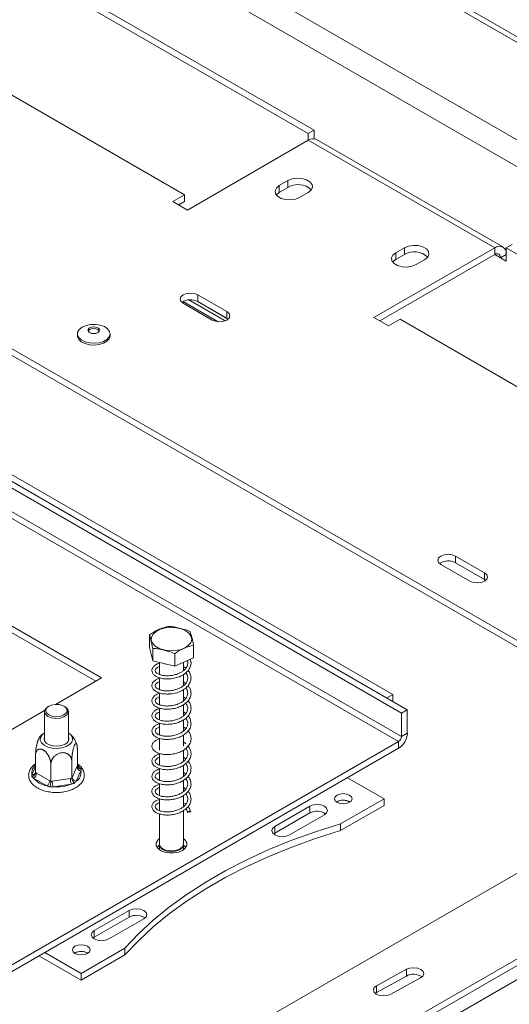
# Model space of a CAD drawing. Units: millimetres. Extents: x 222 to 12494, y 170 to 10070.
# Drawn here: x 11516 to 11813, y 2492 to 3090 of the extents above; entities that cross this region are included whole.
import ezdxf

# ---------------------------------------------------------------- set-up
doc = ezdxf.new("R2010")
doc.units = ezdxf.units.MM
doc.header["$LTSCALE"] = 50

msp = doc.modelspace()

# ---------------------------------------------------------------- linework, layer by layer
at = {"color": 7, "linetype": 'Continuous', "lineweight": 15}
for p, q in [((12393.25, 2747.53), (9916.91, 4177.09)), ((9914.41, 4175.15), (12385.75, 2748.48)), ((9936.51, 4103.21), (12261.12, 2761.23)), ((9929.44, 4090.96), (12254.05, 2748.99)), ((11369.28, 3206.68), (11691.02, 3020.94)), ((11372.82, 3208.72), (11694.55, 3022.99)), ((10995.4, 3187.8), (11940.27, 2642.34)), ((10995.4, 3183.72), (11936.74, 2640.29)), ((11304.76, 3163.31), (11615.89, 2983.7)), ((11022.8, 3087.28), (11747.59, 2668.87)), ((11026.34, 3089.32), (11751.12, 2670.91)), ((11021.03, 3069.93), (11745.82, 2651.52)), ((11022.8, 3072.99), (11747.59, 2654.58)), ((11742.28, 2680.09), (11077.6, 3063.81)), ((11691.02, 3020.94), (11694.55, 3022.99)), ((11694.55, 3022.99), (11694.55, 3017.81)), ((11617.65, 2974.51), (11691.02, 3016.86)), ((11691.02, 3020.94), (11691.02, 3016.86)), ((11691.02, 3016.86), (11804.15, 2951.55)), ((11809.15, 2952.05), (11696.02, 3017.36)), ((11678.64, 2992.37), (11673.34, 2989.31)), ((11678.64, 2988.29), (11678.64, 2992.37)), ((11673.34, 2985.23), (11673.34, 2989.31)), ((11673.34, 2985.23), (11678.64, 2988.29)), ((11685.71, 2982.17), (11691.02, 2985.23)), ((11615.89, 2983.7), (11608.82, 2979.61)), ((11608.82, 2979.61), (11617.65, 2974.51)), ((11612.35, 2977.57), (11615.89, 2979.61)), ((11615.89, 2979.61), (11615.89, 2983.7)), ((11565.51, 2690.3), (11088.21, 2965.84)), ((11561.97, 2688.26), (11088.21, 2961.76)), ((11730.79, 2909.2), (11804.15, 2951.55)), ((11749.35, 2951.55), (11744.05, 2948.49)), ((11749.35, 2947.47), (11749.35, 2951.55)), ((11804.15, 2947.47), (11804.15, 2951.55)), ((11811.22, 2951.55), (11814.76, 2953.59)), ((11811.22, 2943.38), (11811.22, 2951.55)), ((11811.22, 2951.55), (12132.96, 2765.82)), ((11734.33, 2907.16), (11804.15, 2947.47)), ((11744.05, 2944.41), (11744.05, 2948.49)), ((11744.05, 2944.41), (11749.35, 2947.47)), ((11756.42, 2941.34), (11761.73, 2944.41)), ((11811.22, 2947.47), (11807.69, 2945.43)), ((11807.69, 2945.43), (11811.22, 2943.38)), ((11640.54, 2907.21), (11618.52, 2919.91)), ((11641.52, 2912.77), (11623.84, 2922.98)), ((11623.84, 2918.89), (11623.84, 2922.98)), ((11636.2, 2906.65), (11614.99, 2918.89)), ((11615, 2917.87), (11632.68, 2907.67)), ((11623.58, 2919.04), (11641.77, 2908.54)), ((11641.52, 2908.69), (11623.84, 2918.89)), ((11641.52, 2908.69), (11641.52, 2912.77)), ((11642.25, 2908.18), (11641.52, 2908.69)), ((11730.79, 2909.2), (11739.63, 2904.1)), ((11739.63, 2904.1), (11746.7, 2908.18)), ((11746.7, 2908.18), (12057.83, 2728.57)), ((11550.79, 2899.3), (11550.79, 2898.18)), ((11570.67, 2898.18), (11570.67, 2899.3)), ((11797.97, 2754.08), (11780.29, 2764.29)), ((11780.29, 2760.2), (11780.29, 2764.29)), ((11771.45, 2759.18), (11789.13, 2748.98)), ((11797.97, 2750), (11780.29, 2760.2)), ((11797.97, 2750), (11797.97, 2754.08)), ((11798.7, 2749.49), (11797.97, 2750)), ((11594.55, 2708.76), (11594.55, 2716.31)), ((11621.31, 2702.5), (11621.31, 2710.05)), ((11596.55, 2700.5), (11594.55, 2708.76)), ((11596.55, 2700.5), (11596.55, 2708.06)), ((11609.93, 2697.37), (11609.93, 2704.93)), ((11609.93, 2697.37), (11596.55, 2700.5)), ((11600.68, 2699.54), (11600.68, 2692.33)), ((11621.31, 2702.5), (11609.93, 2697.37)), ((11615.18, 2694.63), (11615.18, 2699.74)), ((11615.18, 2685.49), (11615.18, 2692.4)), ((11537.52, 2674.14), (11565.51, 2690.3)), ((11600.68, 2690.28), (11600.68, 2683.12)), ((11616.52, 2686.86), (11615.18, 2687.83)), ((11600.68, 2681.13), (11600.68, 2673.89)), ((11615.18, 2676.28), (11615.18, 2683.05)), ((11616.61, 2677.74), (11615.18, 2678.78)), ((11742.28, 2680.09), (11738.75, 2678.06)), ((11742.28, 2680.09), (11742.28, 2676.02)), ((11432.92, 2613.76), (11530.91, 2670.33)), ((11530.85, 2669.79), (11530.85, 2651.95)), ((11533.51, 2673.06), (11532.98, 2672.75)), ((11543.23, 2672.75), (11542.7, 2673.06)), ((11545.35, 2651.95), (11545.35, 2669.79)), ((11600.68, 2671.87), (11600.68, 2664.77)), ((11615.18, 2667.09), (11615.18, 2673.89)), ((11751.12, 2670.91), (11747.59, 2668.87)), ((11747.59, 2654.58), (11747.59, 2668.87)), ((11751.12, 2656.62), (11751.12, 2670.91)), ((11600.68, 2662.68), (11600.68, 2655.57)), ((11615.18, 2657.92), (11615.18, 2664.68)), ((11747.59, 2654.58), (11751.12, 2656.62)), ((11500.1, 2509.67), (11745.82, 2651.52)), ((11600.68, 2653.56), (11600.68, 2646.37)), ((11615.18, 2648.76), (11615.18, 2655.5)), ((11745.82, 2647.44), (11745.82, 2651.52)), ((11500.1, 2505.59), (11745.82, 2647.44)), ((11550.79, 2636.63), (11550.79, 2647.06)), ((11600.68, 2644.38), (11600.68, 2637.21)), ((11615.18, 2639.51), (11615.18, 2646.35)), ((11525.42, 2632.71), (11525.42, 2643.13)), ((11547.39, 2629.31), (11547.39, 2639.73)), ((11616.63, 2641), (11615.18, 2642.08)), ((11526.03, 2632.37), (11534.09, 2627.71)), ((11534.71, 2627.35), (11534.71, 2637.77)), ((11547.62, 2629.81), (11550.57, 2636.16)), ((11552.98, 2633.75), (11550.03, 2627.39)), ((11550.57, 2636.16), (11550.79, 2636.63)), ((11600.68, 2635.17), (11600.68, 2628.02)), ((11615.18, 2630.39), (11615.18, 2637.18)), ((11616.58, 2631.84), (11615.18, 2632.88)), ((11532.32, 2624.65), (11524.26, 2629.3)), ((11534.09, 2627.71), (11534.71, 2627.35)), ((11534.71, 2627.35), (11535.54, 2627.49)), ((11535.54, 2627.49), (11546.55, 2629.19)), ((11546.55, 2629.19), (11547.39, 2629.31)), ((11547.39, 2629.31), (11547.62, 2629.81)), ((11615.18, 2621.2), (11615.18, 2627.93)), ((11736.98, 2616.82), (11714.88, 2629.58)), ((11547.2, 2625.76), (11536.19, 2624.05)), ((11600.68, 2625.97), (11600.68, 2618.83)), ((11600.68, 2616.8), (11600.68, 2609.63)), ((11615.18, 2611.97), (11615.18, 2618.79)), ((11616.59, 2613.45), (11615.18, 2614.35)), ((11708.43, 2614.93), (11708.18, 2614.78)), ((11710.46, 2601.52), (11736.98, 2616.82)), ((11736.98, 2616.82), (11736.98, 2612.74)), ((11976.51, 2611.21), (11562.85, 2372.41)), ((11615.18, 2589.27), (11615.18, 2609.58)), ((11617.8, 2608.77), (11619.61, 2608.92)), ((11691.9, 2612.23), (11670.69, 2599.98)), ((11691.9, 2608.15), (11691.9, 2612.23)), ((11710.46, 2597.43), (11736.98, 2612.74)), ((11566.39, 2370.37), (11976.51, 2607.13)), ((11600.68, 2607.61), (11600.68, 2589.27)), ((11691.9, 2608.15), (11670.69, 2595.9)), ((11679.53, 2594.88), (11700.74, 2607.13)), ((11670.69, 2595.9), (11670.69, 2599.98)), ((11710.46, 2597.43), (11710.46, 2601.52)), ((11851.41, 2591.04), (11599.74, 2445.75)), ((11670.69, 2595.9), (11669.95, 2595.39)), ((11600.68, 2588.86), (11600.68, 2585.84)), ((11615.18, 2585.84), (11615.18, 2588.86)), ((11582.3, 2548.96), (11561.09, 2536.71)), ((11582.3, 2544.88), (11582.3, 2548.96)), ((11582.3, 2544.88), (11561.09, 2532.63)), ((11569.92, 2531.61), (11591.14, 2543.86)), ((11561.09, 2532.63), (11561.09, 2536.71)), ((11561.09, 2532.63), (11560.35, 2532.12)), ((11553.13, 2510.69), (11579.65, 2526)), ((11579.65, 2521.91), (11579.65, 2526)), ((11553.13, 2506.61), (11527.5, 2521.4)), ((11553.13, 2510.69), (11531.03, 2523.45)), ((11549.33, 2523.09), (11549.08, 2522.94)), ((11553.13, 2506.61), (11579.65, 2521.91)), ((11732.45, 2503.23), (11750.57, 2513.17)), ((11750.57, 2509.09), (11750.57, 2513.17)), ((11553.13, 2510.69), (11553.13, 2506.61)), ((11732.45, 2499.14), (11750.57, 2509.09)), ((11759.18, 2507.95), (11741.07, 2498)), ((11732.45, 2503.23), (11732.45, 2499.14)), ((11731.61, 2498.57), (11732.45, 2499.14))]:
    msp.add_line(p, q, dxfattribs=at)
at = {"color": 8, "linetype": 'Continuous', "lineweight": 15}
for p, q in [((11804.15, 2947.47), (11807.69, 2945.43)), ((11523.23, 2631.54), (11525.42, 2636.26)), ((11550.79, 2636.65), (11551.95, 2635.98)), ((11573.78, 2366.1), (11983.9, 2602.86))]:
    msp.add_line(p, q, dxfattribs=at)
at = {"color": 7, "linetype": 'Continuous', "lineweight": 15, "flags": 128}
for points in [[(11691.02, 2985.23), (11692.76, 2986.66), (11693.55, 2988.36), (11693.28, 2990.11), (11692, 2991.7), (11689.85, 2992.94), (11687.09, 2993.68), (11684.07, 2993.83), (11681.13, 2993.38), (11678.64, 2992.37)], [(11673.34, 2989.31), (11671.6, 2987.87), (11670.81, 2986.18), (11671.07, 2984.43), (11672.36, 2982.84), (11674.51, 2981.6), (11677.26, 2980.86), (11680.29, 2980.71), (11683.22, 2981.16), (11685.71, 2982.17)], [(11671.52, 2983.7), (11671.6, 2983.79), (11673.34, 2985.23)], [(11761.73, 2944.41), (11763.47, 2945.84), (11764.26, 2947.54), (11763.99, 2949.29), (11762.71, 2950.88), (11760.56, 2952.12), (11757.8, 2952.86), (11754.78, 2953.01), (11751.84, 2952.56), (11749.35, 2951.55)], [(11744.05, 2948.49), (11742.31, 2947.05), (11741.52, 2945.36), (11741.78, 2943.61), (11743.07, 2942.02), (11745.22, 2940.78), (11747.97, 2940.04), (11751, 2939.88), (11753.93, 2940.34), (11756.42, 2941.34)], [(11742.23, 2942.88), (11742.31, 2942.97), (11744.05, 2944.41)], [(11623.84, 2922.98), (11621.81, 2923.76), (11619.42, 2924.03), (11617.03, 2923.76), (11615, 2922.98), (11613.65, 2921.81), (11613.17, 2920.42), (11613.65, 2919.04), (11615, 2917.87)], [(11632.68, 2907.67), (11634.71, 2906.89), (11637.1, 2906.61), (11639.49, 2906.89), (11641.52, 2907.67), (11642.87, 2908.84), (11643.35, 2910.22), (11642.87, 2911.6), (11641.52, 2912.77)], [(11553.71, 2903.36), (11556.09, 2904.37), (11558.88, 2904.94), (11561.84, 2905), (11564.71, 2904.56), (11567.21, 2903.65), (11569.15, 2902.35), (11570.33, 2900.78), (11570.66, 2899.09), (11570.11, 2897.41), (11568.73, 2895.89), (11566.63, 2894.68), (11564.01, 2893.89), (11561.1, 2893.57), (11558.16, 2893.76), (11555.44, 2894.44), (11553.2, 2895.56), (11551.62, 2897.01), (11550.86, 2898.66), (11550.97, 2900.37), (11551.95, 2901.98), (11553.71, 2903.36)], [(11558.26, 2902.87), (11559.39, 2903.31), (11560.73, 2903.46), (11562.07, 2903.31), (11563.21, 2902.87), (11563.97, 2902.22), (11564.23, 2901.44), (11563.97, 2900.67), (11563.21, 2900.01), (11562.07, 2899.58), (11560.73, 2899.42), (11559.39, 2899.58), (11558.26, 2900.01), (11557.5, 2900.67), (11557.23, 2901.44), (11557.5, 2902.22), (11558.26, 2902.87)], [(11557.35, 2900.93), (11557.5, 2901.2), (11558.26, 2901.85)], [(11558.26, 2901.85), (11559.39, 2902.29), (11560.73, 2902.44), (11562.07, 2902.29), (11563.21, 2901.85), (11563.97, 2901.2), (11564.12, 2900.93)], [(11570.67, 2898.18), (11570.66, 2897.96), (11570.11, 2896.28), (11568.73, 2894.77), (11566.63, 2893.56), (11564.01, 2892.76), (11561.1, 2892.44), (11558.16, 2892.64), (11555.44, 2893.32), (11553.2, 2894.44), (11551.62, 2895.88), (11550.86, 2897.54), (11550.79, 2898.18)], [(11780.29, 2764.29), (11778.26, 2765.07), (11775.87, 2765.34), (11773.48, 2765.07), (11771.45, 2764.29), (11770.1, 2763.12), (11769.62, 2761.74), (11770.1, 2760.35), (11771.45, 2759.18)], [(11789.13, 2748.98), (11791.16, 2748.2), (11793.55, 2747.92), (11795.94, 2748.2), (11797.97, 2748.98), (11799.32, 2750.15), (11799.8, 2751.53), (11799.32, 2752.91), (11797.97, 2754.08)], [(11603.31, 2707.21), (11600.4, 2708.17), (11598.06, 2709.55), (11596.44, 2711.25), (11595.68, 2713.13), (11595.82, 2715.06), (11596.87, 2716.9), (11598.73, 2718.51), (11601.28, 2719.77), (11604.32, 2720.58), (11607.63, 2720.9), (11610.96, 2720.68), (11614.06, 2719.95), (11616.72, 2718.77), (11618.72, 2717.22), (11619.92, 2715.41), (11620.23, 2713.48), (11619.63, 2711.58), (11618.16, 2709.84), (11615.93, 2708.39), (11613.11, 2707.35), (11609.91, 2706.78), (11606.56, 2706.73), (11603.31, 2707.21)], [(11603.67, 2698.84), (11603.58, 2698.85), (11603.57, 2698.86)], [(11544.4, 2667.72), (11542.68, 2666.55), (11540.33, 2665.81), (11537.69, 2665.62), (11535.1, 2665.98), (11532.92, 2666.87), (11531.44, 2668.15), (11530.86, 2669.65), (11531.26, 2671.17), (11532.58, 2672.5), (11532.98, 2672.75)], [(11543.75, 2668.55), (11544.53, 2669.85), (11544.45, 2671.23), (11543.51, 2672.49), (11541.84, 2673.48), (11539.66, 2674.05), (11537.28, 2674.13), (11535, 2673.7), (11533.15, 2672.84), (11531.96, 2671.64), (11531.61, 2670.27), (11532.13, 2668.93), (11533.46, 2667.78), (11535.41, 2666.99), (11537.73, 2666.66), (11540.1, 2666.84), (11542.2, 2667.49), (11543.75, 2668.55)], [(11543.23, 2672.75), (11544.13, 2672.12), (11545.18, 2670.71), (11545.27, 2669.17), (11544.4, 2667.72)], [(11530.85, 2656.91), (11529.4, 2655.71), (11528.43, 2654.11), (11528.32, 2652.42), (11529.08, 2650.78), (11530.64, 2649.35), (11532.86, 2648.24), (11535.56, 2647.56), (11538.47, 2647.37), (11541.36, 2647.69), (11543.95, 2648.48), (11546.03, 2649.68), (11547.4, 2651.18), (11547.95, 2652.84), (11547.62, 2654.53), (11546.45, 2656.08), (11545.35, 2656.91)], [(11543.41, 2649.99), (11541.27, 2649.13), (11538.76, 2648.74), (11536.16, 2648.87), (11533.8, 2649.51), (11531.96, 2650.57), (11530.86, 2651.93), (11530.63, 2653.43), (11530.85, 2654.16)], [(11716.03, 2619.02), (11714.29, 2619.69), (11712.23, 2619.93), (11710.17, 2619.69), (11708.43, 2619.02), (11707.26, 2618.01), (11706.85, 2616.82), (11707.26, 2615.64), (11708.43, 2614.63), (11710.17, 2613.96), (11712.23, 2613.72), (11714.29, 2613.96), (11716.03, 2614.63), (11717.2, 2615.64), (11717.6, 2616.82), (11717.2, 2618.01), (11716.03, 2619.02)], [(11700.74, 2607.13), (11702.09, 2608.3), (11702.57, 2609.68), (11702.09, 2611.06), (11700.74, 2612.23), (11698.71, 2613.01), (11696.32, 2613.29), (11693.93, 2613.01), (11691.9, 2612.23)], [(11710.46, 2601.52), (11695.46, 2596.78), (11680.96, 2591.56), (11666.99, 2585.87), (11653.61, 2579.73), (11640.85, 2573.16), (11628.76, 2566.18), (11617.38, 2558.82), (11606.75, 2551.09), (11596.89, 2543.03), (11587.85, 2534.66), (11579.65, 2526)], [(11710.46, 2597.43), (11695.46, 2592.7), (11680.96, 2587.48), (11666.99, 2581.79), (11653.61, 2575.65), (11640.85, 2569.08), (11628.76, 2562.1), (11617.38, 2554.74), (11606.75, 2547.01), (11596.89, 2538.95), (11587.85, 2530.57), (11579.65, 2521.91)], [(11670.69, 2599.98), (11669.33, 2598.81), (11668.86, 2597.43), (11669.33, 2596.05), (11670.69, 2594.88), (11672.71, 2594.1), (11675.11, 2593.83), (11677.5, 2594.1), (11679.53, 2594.88)], [(11600.68, 2592.7), (11599.58, 2591.73), (11598.67, 2590.12), (11598.67, 2588.42), (11599.58, 2586.81), (11601.3, 2585.44), (11603.68, 2584.45), (11606.46, 2583.92), (11609.4, 2583.92), (11612.19, 2584.45), (11614.56, 2585.44), (11616.28, 2586.81), (11617.19, 2588.42), (11617.19, 2590.12), (11616.28, 2591.73), (11615.18, 2592.7)], [(11600.68, 2588.62), (11599.58, 2587.64), (11599.25, 2587.23)], [(11605.21, 2585.39), (11602.97, 2586.22), (11601.39, 2587.46), (11600.7, 2588.95), (11600.68, 2589.27)], [(11605.21, 2584.98), (11602.97, 2585.81), (11601.39, 2587.05), (11600.7, 2588.54), (11600.69, 2589.07)], [(11605.4, 2585.25), (11603.31, 2586.02), (11602.95, 2586.23)], [(11615.18, 2589.27), (11615.14, 2588.82), (11614.37, 2587.35), (11612.73, 2586.13), (11610.45, 2585.34), (11607.82, 2585.08), (11605.21, 2585.39)], [(11615.17, 2589.07), (11615.14, 2588.41), (11614.37, 2586.94), (11612.73, 2585.73), (11610.45, 2584.94), (11607.82, 2584.68), (11605.21, 2584.98)], [(11616.61, 2587.23), (11616.28, 2587.64), (11615.18, 2588.62)], [(11591.14, 2543.86), (11592.49, 2545.03), (11592.97, 2546.41), (11592.49, 2547.79), (11591.14, 2548.96), (11589.11, 2549.74), (11586.72, 2550.02), (11584.33, 2549.74), (11582.3, 2548.96)], [(11561.09, 2536.71), (11559.73, 2535.54), (11559.26, 2534.16), (11559.73, 2532.78), (11561.09, 2531.61), (11563.11, 2530.83), (11565.51, 2530.55), (11567.9, 2530.83), (11569.92, 2531.61)], [(11556.93, 2527.17), (11555.19, 2527.84), (11553.13, 2528.08), (11551.07, 2527.84), (11549.33, 2527.17), (11548.16, 2526.16), (11547.76, 2524.98), (11548.16, 2523.79), (11549.33, 2522.78), (11551.07, 2522.11), (11553.13, 2521.87), (11555.19, 2522.11), (11556.93, 2522.78), (11558.1, 2523.79), (11558.51, 2524.98), (11558.1, 2526.16), (11556.93, 2527.17)], [(11750.57, 2513.17), (11752.63, 2513.93), (11755.03, 2514.17), (11757.41, 2513.86), (11759.4, 2513.05), (11760.71, 2511.86), (11761.12, 2510.47), (11760.59, 2509.1), (11759.18, 2507.95)], [(11741.07, 2498), (11739.01, 2497.25), (11736.6, 2497.01), (11734.23, 2497.32), (11732.23, 2498.13), (11730.93, 2499.32), (11730.51, 2500.7), (11731.05, 2502.08), (11732.45, 2503.23)]]:
    msp.add_lwpolyline(points, dxfattribs=at)
at = {"color": 8, "linetype": 'Continuous', "lineweight": 15, "flags": 128}
msp.add_lwpolyline([(11550.79, 2637.26), (11551.32, 2636.74), (11551.95, 2635.98)], dxfattribs=at)
at = {"color": 7, "linetype": 'Continuous', "lineweight": 15}
for centre, radius, start, end in [((11693.95, 3012.77), 5.03, 65.69288, 125.61758), ((11684.72, 2978.13), 11.84, 46.78436, 120.90491), ((11806.91, 2948.17), 4.37, 350.78596, 129.20329), ((11755.43, 2937.31), 11.84, 46.78436, 120.90491), ((11805.53, 2945.78), 2.18, 350.78596, 129.20329), ((11619.46, 2911.07), 8.96, 60.72129, 125.37694), ((11775.91, 2752.39), 8.96, 60.72129, 125.37694), ((11739.61, 2657.15), 11.53, 302.60548, 357.39452), ((11542.25, 2653.07), 3.29, 290.54603, 19.40534), ((11743.75, 2654.76), 3.84, 302.60548, 357.39452), ((11522.19, 2632.54), 3.84, 302.60548, 357.39452), ((11546.7, 2632.8), 6.35, 301.6149, 8.58818), ((11553.27, 2636.45), 2.71, 186.02313, 263.9752), ((11534.83, 2638.31), 13.88, 220.42107, 259.58431), ((11530.25, 2627.89), 3.84, 302.60548, 357.39452), ((11545.08, 2627.51), 9.54, 180.1059, 201.2272), ((11556.09, 2629.21), 9.54, 180.1059, 201.2272), ((11550.32, 2630.09), 2.71, 186.02313, 263.9752), ((11538.2, 2647.54), 23.57, 265.1206, 292.46547), ((11712.23, 2608.2), 7.73, 58.4048, 121.5952), ((11712.22, 2607.91), 7.98, 59.41278, 118.35819), ((11618.75, 2608.25), 1.08, 37.79377, 151.42096), ((11696.28, 2600.2), 9.08, 55.07245, 118.82932), ((11607.94, 2595.03), 10.1, 255.41064, 299.47508), ((11586.68, 2536.92), 9.08, 55.07245, 118.82932), ((11553.13, 2516.35), 7.73, 58.4048, 121.5952), ((11553.12, 2516.07), 7.98, 59.41102, 118.35836), ((11754.84, 2501.23), 8.95, 54.56265, 118.50947)]:
    msp.add_arc(centre, radius, start, end, dxfattribs=at)
at = {"color": 8, "linetype": 'Continuous', "lineweight": 15}
for centre, radius, start, end in [((11529.23, 2632.52), 6.08, 128.82031, 189.3068), ((11523.69, 2633.6), 2.11, 257.23773, 324.27493), ((11551.13, 2637.26), 1.52, 268.73263, 302.56153)]:
    msp.add_arc(centre, radius, start, end, dxfattribs=at)
at = {"color": 7, "linetype": 'Continuous', "lineweight": 15}
for points, knots in [([(11605.94, 2721.43), (11605.22, 2721.29), (11602.39, 2720.73), (11598.47, 2718.95), (11595.45, 2716.91), (11594.55, 2716.31)], [0, 0, 0, 0, 0.192814, 0.760965, 1, 1, 1, 1]), ([(11594.55, 2716.31), (11594.68, 2715.97), (11595.18, 2714.63), (11595.86, 2711.77), (11596.39, 2708.9), (11596.55, 2708.06)], [0, 0, 0, 0, 0.192814, 0.760965, 1, 1, 1, 1]), ([(11619.31, 2718.3), (11619.26, 2718.34), (11618.15, 2718.98), (11615.86, 2719.72), (11612.63, 2720.47), (11609.48, 2721.21), (11607.2, 2721.55), (11606.07, 2721.45), (11605.94, 2721.43)], [0, 0, 0, 0, 0.013048, 0.26543, 0.499864, 0.732266, 0.967436, 1, 1, 1, 1]), ([(11621.31, 2710.05), (11621.18, 2710.75), (11620.69, 2713.52), (11620, 2716.34), (11619.47, 2717.86), (11619.31, 2718.3)], [0, 0, 0, 0, 0.192814, 0.760965, 1, 1, 1, 1]), ([(11609.93, 2704.93), (11610.64, 2705.43), (11613.48, 2707.42), (11617.4, 2709.17), (11620.42, 2709.85), (11621.31, 2710.05)], [0, 0, 0, 0, 0.192814, 0.760965, 1, 1, 1, 1]), ([(11596.55, 2708.06), (11596.6, 2708.06), (11597.72, 2708.19), (11600, 2707.86), (11603.23, 2707.1), (11606.38, 2706.36), (11608.66, 2705.64), (11609.79, 2705), (11609.93, 2704.93)], [0, 0, 0, 0, 0.013048, 0.26543, 0.499864, 0.732266, 0.967436, 1, 1, 1, 1]), ([(11600.68, 2699.16), (11600.61, 2699.15), (11599.64, 2698.95), (11598.39, 2698.24), (11596.93, 2697.1), (11596.06, 2695.64), (11595.97, 2694.04), (11596.75, 2692.52), (11598.13, 2691.31), (11600.1, 2690.32), (11602.82, 2689.67), (11606.06, 2689.49), (11609.48, 2689.9), (11613.2, 2691.01), (11616.33, 2692.79), (11618.59, 2695.17), (11619.72, 2697.56), (11619.98, 2699.79), (11619.46, 2701.1), (11619.28, 2701.58)], [0, 0, 0, 0, 0.00459, 0.066959, 0.116444, 0.169876, 0.234192, 0.291437, 0.341348, 0.400741, 0.466402, 0.532733, 0.600911, 0.668448, 0.760577, 0.822692, 0.892021, 0.960648, 1, 1, 1, 1]), ([(11617.53, 2700.8), (11617.56, 2700.74), (11617.95, 2699.99), (11617.84, 2698.41), (11617.06, 2696.43), (11615.61, 2694.87), (11613.98, 2693.72), (11612.03, 2692.74), (11609.62, 2691.96), (11606.94, 2691.53), (11604.31, 2691.5), (11601.97, 2691.84), (11600.15, 2692.44), (11598.92, 2693.19), (11598.18, 2693.96), (11597.96, 2694.8), (11598.29, 2695.6), (11599.13, 2696.36), (11599.92, 2696.89), (11600.6, 2697.08), (11600.68, 2697.1)], [0, 0, 0, 0, 0.006249, 0.082705, 0.160697, 0.224292, 0.272839, 0.325704, 0.388434, 0.452594, 0.516903, 0.580873, 0.643804, 0.698387, 0.753274, 0.821083, 0.885094, 0.935507, 0.992592, 1, 1, 1, 1]), ([(11600.68, 2689.93), (11600.33, 2689.83), (11599.36, 2689.58), (11598.01, 2688.82), (11596.58, 2687.53), (11595.9, 2685.86), (11596.21, 2684.13), (11597.4, 2682.65), (11599.24, 2681.49), (11601.69, 2680.68), (11604.28, 2680.4), (11605.97, 2680.43), (11606.48, 2680.46), (11607.17, 2680.5), (11609.04, 2680.69), (11611.98, 2681.38), (11614.95, 2682.77), (11617.26, 2684.52), (11618.95, 2686.57), (11619.87, 2688.96), (11619.81, 2691.37), (11619.13, 2693.34), (11618.27, 2694.35), (11617.97, 2694.7)], [0, 0, 0, 0, 0.02456, 0.067669, 0.119656, 0.181933, 0.244181, 0.302672, 0.347418, 0.412385, 0.483504, 0.501943, 0.508775, 0.512513, 0.540646, 0.612883, 0.676815, 0.727912, 0.787404, 0.851971, 0.912777, 0.969446, 1, 1, 1, 1]), ([(11616.6, 2693.25), (11616.9, 2692.85), (11617.67, 2691.81), (11617.94, 2689.95), (11617.45, 2687.98), (11616.26, 2686.33), (11614.7, 2684.99), (11612.84, 2683.92), (11610.61, 2683.05), (11608.04, 2682.48), (11605.34, 2682.27), (11602.84, 2682.48), (11600.95, 2682.96), (11599.54, 2683.6), (11598.54, 2684.3), (11597.96, 2685.2), (11598.12, 2686.24), (11598.9, 2687.01), (11599.79, 2687.59), (11600.47, 2687.83), (11600.68, 2687.9)], [0, 0, 0, 0, 0.043849, 0.113007, 0.183666, 0.244498, 0.295865, 0.346447, 0.400548, 0.458898, 0.52078, 0.583507, 0.640727, 0.682867, 0.735957, 0.803696, 0.872348, 0.935253, 0.979678, 1, 1, 1, 1]), ([(11616.61, 2696.09), (11616.26, 2696.43), (11615.83, 2696.83), (11615.27, 2697.13), (11615.18, 2697.17)], [0, 0, 0, 0, 0.843723, 1, 1, 1, 1]), ([(11600.68, 2680.77), (11600.53, 2680.74), (11599.07, 2680.42), (11597.29, 2679.21), (11595.95, 2677.15), (11596.05, 2675.35), (11597.02, 2673.86), (11598.47, 2672.72), (11600.52, 2671.81), (11603.21, 2671.26), (11606.15, 2671.19), (11609.17, 2671.5), (11612.05, 2672.26), (11614.55, 2673.39), (11616.66, 2674.8), (11618.43, 2676.62), (11619.69, 2678.95), (11619.94, 2681.57), (11619.3, 2683.87), (11618.32, 2685.08), (11617.94, 2685.55)], [0, 0, 0, 0, 0.009775, 0.0959486, 0.1629525, 0.23217, 0.2841331, 0.3272734, 0.385506, 0.4456418, 0.5013829, 0.5570533, 0.611888, 0.6652817, 0.7130594, 0.7648545, 0.827222, 0.8965788, 0.9601092, 1, 1, 1, 1]), ([(11616.61, 2684.13), (11616.68, 2684.06), (11617.31, 2683.41), (11617.8, 2681.93), (11617.85, 2679.88), (11616.99, 2678.04), (11615.62, 2676.52), (11613.93, 2675.31), (11611.9, 2674.31), (11609.45, 2673.55), (11606.84, 2673.16), (11604.44, 2673.13), (11602.33, 2673.37), (11600.35, 2673.91), (11598.78, 2674.84), (11598.04, 2675.83), (11598.02, 2676.73), (11598.58, 2677.54), (11599.41, 2678.27), (11600.37, 2678.57), (11600.68, 2678.67)], [0, 0, 0, 0, 0.00789, 0.075748, 0.146832, 0.213914, 0.270597, 0.320516, 0.372611, 0.430322, 0.492843, 0.548188, 0.597377, 0.657448, 0.726836, 0.793708, 0.856029, 0.913138, 0.971739, 1, 1, 1, 1]), ([(11600.68, 2671.56), (11600.36, 2671.48), (11599.41, 2671.24), (11598.12, 2670.52), (11596.68, 2669.28), (11595.93, 2667.64), (11596.14, 2665.91), (11597.26, 2664.42), (11598.85, 2663.34), (11600.88, 2662.53), (11603.67, 2662), (11606.99, 2661.99), (11610.12, 2662.5), (11612.83, 2663.39), (11615.25, 2664.6), (11617.45, 2666.28), (11619.1, 2668.45), (11619.91, 2670.87), (11619.74, 2673.26), (11619.05, 2675.12), (11618.21, 2676.04), (11617.98, 2676.29)], [0, 0, 0, 0, 0.021428, 0.064151, 0.11401, 0.176006, 0.238463, 0.297645, 0.341461, 0.389803, 0.454029, 0.518039, 0.577836, 0.627944, 0.676241, 0.733925, 0.796893, 0.858691, 0.918778, 0.977635, 1, 1, 1, 1]), ([(11616.64, 2674.91), (11616.99, 2674.35), (11617.79, 2673.12), (11617.91, 2671.02), (11617.14, 2669.02), (11615.73, 2667.44), (11614.09, 2666.23), (11612.16, 2665.23), (11609.78, 2664.44), (11607.1, 2663.99), (11604.46, 2663.93), (11602.09, 2664.25), (11600.24, 2664.84), (11598.97, 2665.59), (11598.21, 2666.36), (11597.95, 2667.21), (11598.31, 2668.06), (11599.11, 2668.88), (11600.18, 2669.3), (11600.68, 2669.5)], [0, 0, 0, 0, 0.0592, 0.131731, 0.205997, 0.26709, 0.313697, 0.36312, 0.422116, 0.482703, 0.543532, 0.603948, 0.663708, 0.715777, 0.767057, 0.830553, 0.89447, 0.950269, 1, 1, 1, 1]), ([(11616.62, 2668.58), (11616.58, 2668.62), (11616.2, 2669.02), (11615.66, 2669.32), (11615.18, 2669.58)], [0, 0, 0, 0, 0.105667, 1, 1, 1, 1]), ([(11600.68, 2662.38), (11600.17, 2662.22), (11598.94, 2661.85), (11597.54, 2660.92), (11596.36, 2659.59), (11595.9, 2658.01), (11596.33, 2656.4), (11597.47, 2655.05), (11599.16, 2653.97), (11601.57, 2653.15), (11604.63, 2652.75), (11608.02, 2652.91), (11611.3, 2653.62), (11613.9, 2654.69), (11615.99, 2655.93), (11617.86, 2657.55), (11619.35, 2659.74), (11619.98, 2662.29), (11619.53, 2664.76), (11618.75, 2666.45), (11618.04, 2667.15), (11617.98, 2667.21)], [0, 0, 0, 0, 0.0356956, 0.0862328, 0.1341219, 0.1920618, 0.2501443, 0.2981976, 0.3490568, 0.4094968, 0.4711405, 0.5345222, 0.5990984, 0.6541642, 0.6924005, 0.743174, 0.8073139, 0.8721581, 0.9354122, 0.9944552, 1, 1, 1, 1]), ([(11616.55, 2665.73), (11616.9, 2665.26), (11617.77, 2664.13), (11617.92, 2662.19), (11617.36, 2660.29), (11616.23, 2658.75), (11614.75, 2657.46), (11612.89, 2656.37), (11610.6, 2655.46), (11607.83, 2654.87), (11604.85, 2654.71), (11602.28, 2655.02), (11600.48, 2655.58), (11599.2, 2656.25), (11598.34, 2656.96), (11597.92, 2657.94), (11598.31, 2659.01), (11599.3, 2659.85), (11600.3, 2660.23), (11600.68, 2660.38)], [0, 0, 0, 0, 0.051343, 0.124525, 0.188361, 0.243307, 0.295411, 0.34486, 0.399678, 0.464025, 0.533327, 0.601699, 0.656777, 0.698744, 0.755903, 0.822135, 0.891892, 0.958249, 1, 1, 1, 1]), ([(11529.94, 2656.2), (11529.86, 2656.15), (11528.97, 2655.49), (11528.1, 2654.49), (11527.53, 2653.44), (11527.45, 2653.29)], [0, 0, 0, 0, 0.073447, 0.866901, 1, 1, 1, 1]), ([(11600.68, 2653.19), (11600.12, 2653.01), (11598.82, 2652.61), (11597.4, 2651.62), (11596.27, 2650.24), (11595.9, 2648.64), (11596.43, 2647.04), (11597.63, 2645.74), (11599.39, 2644.68), (11601.87, 2643.9), (11604.97, 2643.55), (11608.31, 2643.77), (11611.52, 2644.51), (11614.22, 2645.65), (11616.46, 2647.09), (11618.32, 2648.92), (11619.59, 2651.17), (11619.97, 2653.62), (11619.38, 2655.91), (11618.64, 2657.4), (11618.02, 2658.01), (11618, 2658.03)], [0, 0, 0, 0, 0.039903, 0.091219, 0.139892, 0.198888, 0.255824, 0.303184, 0.35524, 0.416178, 0.477912, 0.540388, 0.60198, 0.658017, 0.705515, 0.759863, 0.823126, 0.886101, 0.944274, 0.998417, 1, 1, 1, 1]), ([(11616.61, 2659.4), (11616.55, 2659.46), (11616.17, 2659.84), (11615.63, 2660.14), (11615.18, 2660.39)], [0, 0, 0, 0, 0.14876, 1, 1, 1, 1]), ([(11525.42, 2643.13), (11525.42, 2643.3), (11525.42, 2643.65), (11525.44, 2644.2), (11525.47, 2644.78), (11525.52, 2645.37), (11525.57, 2645.97), (11525.64, 2646.59), (11525.72, 2647.21), (11525.82, 2647.84), (11525.92, 2648.47), (11526.04, 2649.09), (11526.17, 2649.71), (11526.3, 2650.28), (11526.44, 2650.81), (11526.57, 2651.3), (11526.72, 2651.75), (11526.9, 2652.28), (11527.09, 2652.73), (11527.27, 2653.07), (11527.36, 2653.25), (11527.41, 2653.31), (11527.41, 2653.31)], [0, 0, 0, 0, 0.051547, 0.103404, 0.156241, 0.209421, 0.26098, 0.312873, 0.36585, 0.419219, 0.471405, 0.524005, 0.577999, 0.632514, 0.67959, 0.727489, 0.775822, 0.825065, 0.909596, 0.952571, 0.996239, 1, 1, 1, 1]), ([(11550.5, 2649.74), (11550.13, 2650.69), (11549.4, 2652.55), (11547.91, 2654.7), (11546.74, 2655.74), (11546.3, 2656.13)], [0, 0, 0, 0, 0.392664, 0.771151, 1, 1, 1, 1]), ([(11550.79, 2647.06), (11550.79, 2647.22), (11550.79, 2647.56), (11550.77, 2648.02), (11550.74, 2648.46), (11550.69, 2648.87), (11550.64, 2649.23), (11550.57, 2649.54), (11550.49, 2649.82), (11550.39, 2650.05), (11550.29, 2650.22), (11550.17, 2650.34), (11550.04, 2650.4), (11549.91, 2650.4), (11549.77, 2650.34), (11549.63, 2650.23), (11549.49, 2650.07), (11549.31, 2649.8), (11549.12, 2649.45), (11548.94, 2649.04), (11548.77, 2648.59), (11548.56, 2647.96), (11548.33, 2647.11), (11548.11, 2646.18), (11547.95, 2645.34), (11547.82, 2644.64), (11547.74, 2644.09), (11547.66, 2643.53), (11547.59, 2642.96), (11547.53, 2642.38), (11547.48, 2641.79), (11547.44, 2641.21), (11547.4, 2640.51), (11547.4, 2640.03), (11547.39, 2639.73)], [0, 0, 0, 0, 0.02848, 0.057131, 0.086323, 0.115705, 0.144192, 0.172863, 0.202133, 0.231619, 0.260451, 0.289513, 0.319345, 0.349464, 0.375474, 0.401938, 0.428642, 0.455849, 0.502552, 0.526296, 0.550423, 0.594938, 0.640344, 0.686811, 0.734118, 0.759495, 0.785179, 0.811014, 0.837153, 0.865101, 0.893223, 0.921879, 0.950714, 1, 1, 1, 1]), ([(11616.58, 2650.18), (11616.32, 2650.43), (11615.82, 2650.9), (11615.16, 2651.26), (11614.85, 2651.43)], [0, 0, 0, 0, 0.52947, 1, 1, 1, 1]), ([(11534.71, 2637.77), (11534.7, 2637.92), (11534.7, 2638.23), (11534.65, 2638.71), (11534.59, 2639.2), (11534.48, 2639.74), (11534.34, 2640.31), (11534.15, 2640.93), (11533.92, 2641.55), (11533.66, 2642.16), (11533.37, 2642.74), (11533.05, 2643.3), (11532.7, 2643.85), (11532.34, 2644.35), (11531.97, 2644.81), (11531.59, 2645.22), (11531.2, 2645.6), (11530.81, 2645.93), (11530.43, 2646.21), (11530.06, 2646.43), (11529.7, 2646.63), (11529.34, 2646.78), (11528.98, 2646.89), (11528.63, 2646.97), (11528.3, 2647), (11527.97, 2647), (11527.66, 2646.95), (11527.36, 2646.87), (11527.08, 2646.75), (11526.82, 2646.6), (11526.57, 2646.4), (11526.34, 2646.17), (11526.13, 2645.89), (11525.94, 2645.58), (11525.77, 2645.22), (11525.6, 2644.72), (11525.45, 2644.04), (11525.43, 2643.44), (11525.42, 2643.13)], [0, 0, 0, 0, 0.0255, 0.051123, 0.07713, 0.103269, 0.133704, 0.164362, 0.195748, 0.227399, 0.256378, 0.285587, 0.315572, 0.345847, 0.371958, 0.398285, 0.425334, 0.45265, 0.47624, 0.500016, 0.523245, 0.546653, 0.570617, 0.594769, 0.617996, 0.641381, 0.665241, 0.689256, 0.713424, 0.737737, 0.762482, 0.787369, 0.814129, 0.841053, 0.868473, 0.896056, 0.947503, 1, 1, 1, 1]), ([(11547.39, 2639.73), (11547.39, 2639.9), (11547.38, 2640.24), (11547.31, 2640.74), (11547.19, 2641.23), (11547.02, 2641.7), (11546.81, 2642.15), (11546.55, 2642.57), (11546.25, 2642.98), (11545.9, 2643.35), (11545.51, 2643.69), (11545.07, 2643.99), (11544.59, 2644.26), (11544.09, 2644.47), (11543.58, 2644.63), (11543.07, 2644.73), (11542.54, 2644.8), (11541.84, 2644.82), (11541.16, 2644.76), (11540.49, 2644.63), (11539.85, 2644.45), (11539.08, 2644.15), (11538.2, 2643.67), (11537.39, 2643.08), (11536.77, 2642.51), (11536.32, 2642), (11536, 2641.58), (11535.71, 2641.14), (11535.44, 2640.68), (11535.21, 2640.2), (11535.02, 2639.69), (11534.87, 2639.18), (11534.74, 2638.53), (11534.72, 2638.06), (11534.71, 2637.77)], [0, 0, 0, 0, 0.02848, 0.057131, 0.086323, 0.115705, 0.144192, 0.172863, 0.202133, 0.231619, 0.260451, 0.289513, 0.319345, 0.349464, 0.375474, 0.401938, 0.428642, 0.455849, 0.502552, 0.526296, 0.550423, 0.594938, 0.640344, 0.686811, 0.734118, 0.759495, 0.785179, 0.811014, 0.837153, 0.865101, 0.893223, 0.921879, 0.950714, 1, 1, 1, 1]), ([(11600.68, 2644.04), (11600.03, 2643.81), (11598.64, 2643.34), (11597.1, 2642.17), (11596.08, 2640.63), (11595.95, 2638.93), (11597.05, 2636.87), (11599.5, 2635.36), (11602.69, 2634.57), (11605.92, 2634.37), (11609.16, 2634.74), (11612, 2635.51), (11614.52, 2636.63), (11616.87, 2638.19), (11618.74, 2640.28), (11619.76, 2642.6), (11619.88, 2644.91), (11619.35, 2647), (11618.41, 2648.2), (11617.99, 2648.74)], [0, 0, 0, 0, 0.047669, 0.100737, 0.154976, 0.217588, 0.283444, 0.372879, 0.433532, 0.497981, 0.560103, 0.613362, 0.660553, 0.71686, 0.782068, 0.842684, 0.897852, 0.954173, 1, 1, 1, 1]), ([(11616.59, 2647.36), (11616.84, 2647.04), (11617.5, 2646.2), (11617.88, 2644.68), (11617.75, 2642.87), (11616.85, 2641.07), (11615.29, 2639.47), (11613.36, 2638.25), (11611.26, 2637.34), (11608.9, 2636.7), (11606.26, 2636.36), (11603.64, 2636.44), (11601.53, 2636.84), (11599.97, 2637.44), (11598.83, 2638.13), (11598.09, 2638.93), (11597.98, 2639.98), (11598.6, 2640.84), (11599.52, 2641.52), (11600.35, 2641.85), (11600.68, 2641.98)], [0, 0, 0, 0, 0.035377, 0.093295, 0.152658, 0.215582, 0.28108, 0.336893, 0.384943, 0.438845, 0.499661, 0.561942, 0.622953, 0.669395, 0.715281, 0.780159, 0.848323, 0.915253, 0.965696, 1, 1, 1, 1]), ([(11600.68, 2634.82), (11600.5, 2634.78), (11599.46, 2634.54), (11598.11, 2633.75), (11596.7, 2632.53), (11595.99, 2631.05), (11596.06, 2629.51), (11596.86, 2628.1), (11598.22, 2626.94), (11600.24, 2625.97), (11602.99, 2625.34), (11606.21, 2625.2), (11609.55, 2625.62), (11612.6, 2626.53), (11615.1, 2627.78), (11617.13, 2629.3), (11618.74, 2631.17), (11619.78, 2633.44), (11619.88, 2635.97), (11619.24, 2638.13), (11618.23, 2639.24), (11617.92, 2639.58)], [0, 0, 0, 0, 0.011847, 0.067505, 0.118745, 0.172136, 0.226663, 0.276063, 0.322605, 0.378806, 0.440285, 0.502299, 0.564318, 0.624881, 0.677056, 0.724376, 0.778323, 0.838066, 0.902272, 0.970214, 1, 1, 1, 1]), ([(11525.42, 2638.04), (11524.86, 2637.64), (11523.48, 2636.65), (11522.1, 2634.75), (11521.22, 2632.44), (11521.17, 2630.08), (11521.92, 2627.79), (11523.37, 2625.74), (11525.02, 2624.3), (11526.21, 2623.58), (11526.56, 2623.36)], [0, 0, 0, 0, 0.10222, 0.254244, 0.385541, 0.525323, 0.661191, 0.797819, 0.940098, 1, 1, 1, 1]), ([(11523.19, 2630.29), (11523.2, 2630.29), (11523.26, 2630.32), (11523.37, 2630.36), (11523.62, 2630.46), (11523.95, 2630.64), (11524.33, 2630.89), (11524.66, 2631.17), (11524.93, 2631.45), (11525.14, 2631.75), (11525.29, 2632.06), (11525.4, 2632.39), (11525.41, 2632.6), (11525.42, 2632.71)], [0, 0, 0, 0, 0.00415, 0.050161, 0.096274, 0.225439, 0.357228, 0.468083, 0.581202, 0.684461, 0.790236, 0.893531, 1, 1, 1, 1]), ([(11525.42, 2632.71), (11525.52, 2632.65), (11525.72, 2632.54), (11525.93, 2632.43), (11526.03, 2632.37)], [0, 0, 0, 0, 0.499922, 1, 1, 1, 1]), ([(11526.56, 2623.36), (11527.05, 2623.1), (11528.47, 2622.34), (11531.19, 2621.39), (11534.69, 2620.71), (11538.35, 2620.5), (11542, 2620.77), (11545.48, 2621.52), (11548.63, 2622.72), (11551.32, 2624.34), (11553.32, 2626.28), (11554.62, 2628.5), (11555.12, 2630.86), (11554.78, 2633.26), (11553.67, 2635.42), (11552.32, 2637.03), (11551.16, 2637.79), (11550.79, 2638.04)], [0, 0, 0, 0, 0.039177, 0.11265, 0.185942, 0.259054, 0.332168, 0.405481, 0.479227, 0.553643, 0.628663, 0.694737, 0.765507, 0.833041, 0.899635, 0.967999, 1, 1, 1, 1]), ([(11550.79, 2636.63), (11550.82, 2636.43), (11550.87, 2636.01), (11551.27, 2635.51), (11551.87, 2635.12), (11552.49, 2634.95), (11552.9, 2634.91), (11553.01, 2634.91), (11553.02, 2634.91)], [0, 0, 0, 0, 0.209533, 0.418493, 0.642495, 0.90349, 0.995838, 1, 1, 1, 1]), ([(11551.95, 2635.98), (11552.13, 2635.81), (11552.5, 2635.47), (11552.84, 2635.09), (11553.02, 2634.91)], [0, 0, 0, 0, 0.4996058, 1, 1, 1, 1]), ([(11553.02, 2634.91), (11553.02, 2634.72), (11553.02, 2634.35), (11553, 2633.95), (11552.98, 2633.75)], [0, 0, 0, 0, 0.499553, 1, 1, 1, 1]), ([(11616.62, 2638.14), (11616.93, 2637.69), (11617.68, 2636.64), (11617.93, 2634.82), (11617.46, 2632.89), (11616.18, 2631.07), (11614.25, 2629.51), (11612.02, 2628.4), (11609.72, 2627.69), (11607.25, 2627.27), (11604.65, 2627.17), (11602.19, 2627.49), (11600.28, 2628.08), (11599, 2628.83), (11598.23, 2629.59), (11597.96, 2630.43), (11598.25, 2631.26), (11599.1, 2632.03), (11599.91, 2632.57), (11600.59, 2632.77), (11600.68, 2632.79)], [0, 0, 0, 0, 0.04821, 0.113589, 0.180077, 0.245479, 0.31038, 0.369977, 0.420817, 0.473485, 0.535968, 0.598936, 0.659135, 0.711296, 0.762232, 0.825293, 0.887864, 0.938483, 0.992106, 1, 1, 1, 1]), ([(11523.19, 2630.29), (11523.19, 2630.51), (11523.19, 2630.93), (11523.21, 2631.34), (11523.23, 2631.54)], [0, 0, 0, 0, 0.4995534, 1, 1, 1, 1]), ([(11524.26, 2629.3), (11524.08, 2629.47), (11523.71, 2629.81), (11523.37, 2630.13), (11523.19, 2630.29)], [0, 0, 0, 0, 0.499606, 1, 1, 1, 1]), ([(11534.11, 2623.99), (11534.11, 2623.99), (11534.14, 2624.08), (11534.25, 2624.42), (11534.42, 2625.04), (11534.58, 2625.87), (11534.68, 2626.67), (11534.7, 2627.12), (11534.71, 2627.35)], [0, 0, 0, 0, 0.004162, 0.09651, 0.357505, 0.581507, 0.790467, 1, 1, 1, 1]), ([(11549.02, 2626.3), (11548.72, 2626.21), (11548.12, 2626.03), (11547.51, 2625.85), (11547.2, 2625.76)], [0, 0, 0, 0, 0.4995534, 1, 1, 1, 1]), ([(11547.39, 2629.31), (11547.41, 2629.09), (11547.45, 2628.64), (11547.74, 2627.91), (11548.18, 2627.17), (11548.64, 2626.64), (11548.94, 2626.37), (11549.02, 2626.3), (11549.02, 2626.3)], [0, 0, 0, 0, 0.209533, 0.418493, 0.642495, 0.90349, 0.995838, 1, 1, 1, 1]), ([(11550.03, 2627.39), (11549.87, 2627.21), (11549.55, 2626.86), (11549.2, 2626.48), (11549.02, 2626.3)], [0, 0, 0, 0, 0.499606, 1, 1, 1, 1]), ([(11600.68, 2625.62), (11600.34, 2625.53), (11599.19, 2625.24), (11597.83, 2624.4), (11596.53, 2623.12), (11595.92, 2621.55), (11596.19, 2619.93), (11597.24, 2618.51), (11598.86, 2617.37), (11601.15, 2616.51), (11603.95, 2616.08), (11606.92, 2616.12), (11609.81, 2616.52), (11612.43, 2617.3), (11614.91, 2618.47), (11617.28, 2620.17), (11619.1, 2622.47), (11619.94, 2625.04), (11619.7, 2627.5), (11618.96, 2629.35), (11618.16, 2630.21), (11617.96, 2630.42)], [0, 0, 0, 0, 0.023224, 0.077366, 0.124715, 0.180805, 0.240339, 0.290045, 0.339982, 0.401505, 0.46002, 0.515743, 0.570664, 0.619479, 0.66775, 0.726803, 0.79481, 0.860787, 0.923069, 0.981408, 1, 1, 1, 1]), ([(11616.61, 2629), (11616.93, 2628.55), (11617.61, 2627.56), (11617.91, 2625.9), (11617.61, 2624.08), (11616.54, 2622.3), (11614.87, 2620.78), (11612.89, 2619.64), (11610.7, 2618.78), (11608.23, 2618.21), (11605.72, 2617.99), (11603.46, 2618.1), (11601.42, 2618.45), (11599.56, 2619.18), (11598.34, 2620.17), (11597.96, 2621.14), (11598.18, 2621.95), (11598.9, 2622.7), (11599.73, 2623.29), (11600.49, 2623.53), (11600.68, 2623.59)], [0, 0, 0, 0, 0.049167, 0.106953, 0.167406, 0.231412, 0.295792, 0.349255, 0.398369, 0.456655, 0.517222, 0.567785, 0.620859, 0.685959, 0.755238, 0.81963, 0.878879, 0.929548, 0.981673, 1, 1, 1, 1]), ([(11534.11, 2623.99), (11533.81, 2624.1), (11533.21, 2624.33), (11532.62, 2624.54), (11532.32, 2624.65)], [0, 0, 0, 0, 0.499553, 1, 1, 1, 1]), ([(11536.19, 2624.05), (11535.84, 2624.04), (11535.15, 2624.03), (11534.46, 2624), (11534.11, 2623.99)], [0, 0, 0, 0, 0.499606, 1, 1, 1, 1]), ([(11600.68, 2616.45), (11600.2, 2616.31), (11599.12, 2615.98), (11597.71, 2615.12), (11596.4, 2613.76), (11595.89, 2612.08), (11596.36, 2610.36), (11597.64, 2608.99), (11599.32, 2607.99), (11601.51, 2607.24), (11604.51, 2606.82), (11607.83, 2606.97), (11610.81, 2607.57), (11613.38, 2608.51), (11615.78, 2609.82), (11617.98, 2611.71), (11619.46, 2614.07), (11619.97, 2616.53), (11619.51, 2618.75), (11618.87, 2620.38), (11618.08, 2621.07), (11617.9, 2621.23)], [0, 0, 0, 0, 0.033965, 0.075565, 0.129393, 0.192084, 0.254309, 0.310166, 0.351536, 0.40505, 0.470026, 0.533544, 0.590374, 0.636503, 0.686609, 0.749032, 0.81578, 0.87783, 0.93401, 0.985059, 1, 1, 1, 1]), ([(11616.54, 2622.51), (11616.22, 2622.89), (11615.85, 2623.34), (11615.27, 2623.63), (11615.18, 2623.68)], [0, 0, 0, 0, 0.849134, 1, 1, 1, 1]), ([(11616.59, 2619.82), (11616.84, 2619.48), (11617.54, 2618.56), (11617.94, 2616.82), (11617.61, 2614.83), (11616.51, 2613.12), (11615.05, 2611.76), (11613.3, 2610.66), (11611.15, 2609.73), (11608.62, 2609.08), (11606.04, 2608.81), (11603.74, 2608.88), (11601.68, 2609.2), (11599.78, 2609.87), (11598.45, 2610.85), (11597.97, 2611.83), (11598.13, 2612.66), (11598.78, 2613.42), (11599.62, 2614.04), (11600.42, 2614.31), (11600.68, 2614.4)], [0, 0, 0, 0, 0.036986, 0.102151, 0.174104, 0.236209, 0.287279, 0.335917, 0.389256, 0.448692, 0.510166, 0.56205, 0.61349, 0.677048, 0.74664, 0.811641, 0.871791, 0.923505, 0.974593, 1, 1, 1, 1]), ([(11616.58, 2610.68), (11616.66, 2610.6), (11617.34, 2609.9), (11617.54, 2609.07), (11617.72, 2608.33)], [0, 0, 0, 0, 0.114233, 1, 1, 1, 1]), ([(11619.25, 2609.73), (11619.09, 2610.28), (11618.86, 2611.1), (11618.19, 2611.79), (11617.97, 2612.01)], [0, 0, 0, 0, 0.678578, 1, 1, 1, 1]), ([(11619.38, 2609.75), (11619.38, 2609.75), (11619.53, 2609.48), (11619.57, 2609.2), (11619.61, 2608.92)], [0, 0, 0, 0, 0.01127, 1, 1, 1, 1])]:
    msp.add_open_spline(points, degree=3, knots=knots, dxfattribs=at)

doc.saveas('drawing.dxf')
